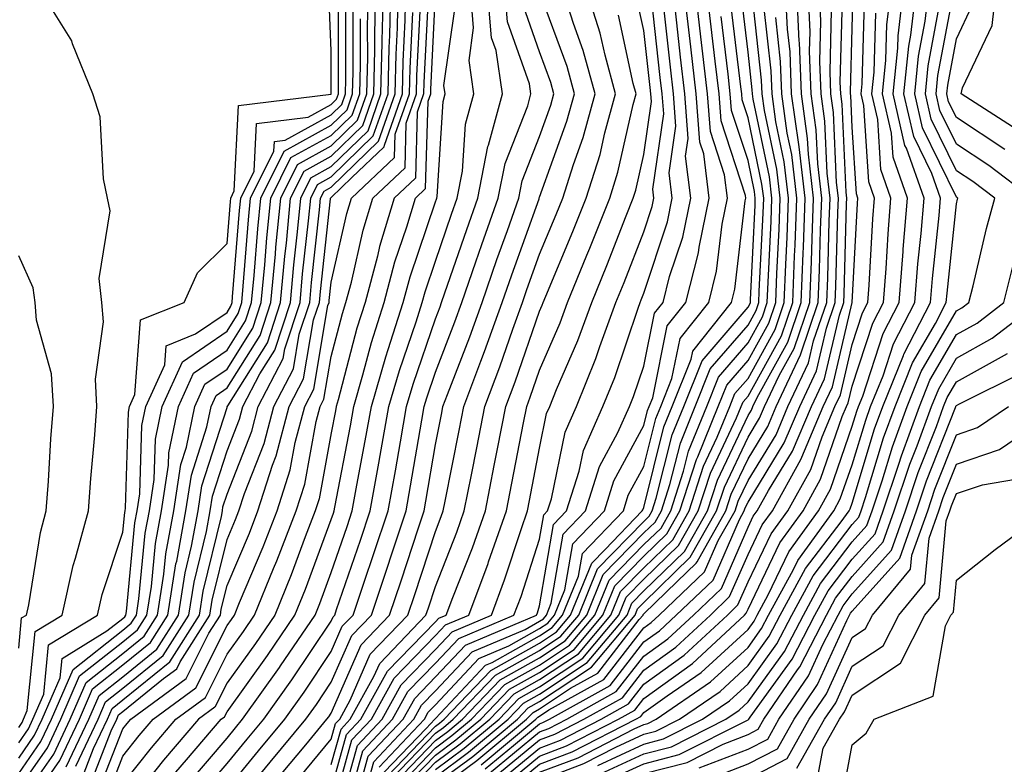
# Model space of a CAD drawing. Units: inches. Extents: x 986963 to 989603, y 7253018 to 7255658.
# Drawn here: x 989318 to 989413, y 7253748 to 7253819 of the extents above; entities that cross this region are included whole.
import ezdxf

# ---------------------------------------------------------------- set-up
doc = ezdxf.new("R2010")
doc.units = ezdxf.units.IN
doc.header["$MEASUREMENT"] = 0
doc.layers.add('Contour_98697253', color=7, linetype='Continuous', true_color=0xf662ea)

msp = doc.modelspace()

# ---------------------------------------------------------------- linework, layer by layer
at = {"layer": 'Contour_98697253'}
for points in [[(989318.05, 7253742.301, 3102), (989322.015, 7253747.955, 3102), (989323.89, 7253751.92, 3102), (989325.14, 7253754.83, 3102), (989328.05, 7253757.125, 3102), (989330.696, 7253759.274, 3102), (989332.376, 7253761.92, 3102), (989333.148, 7253766.822, 3102), (989333.216, 7253767.086, 3102), (989334.105, 7253771.92, 3102), (989334.622, 7253775.348, 3102), (989336.116, 7253779.986, 3102), (989336.517, 7253781.92, 3102), (989336.995, 7253782.975, 3102), (989338.05, 7253783.707, 3102), (989341.224, 7253788.746, 3102), (989342.259, 7253791.92, 3102), (989342.689, 7253796.559, 3102), (989342.747, 7253797.223, 3102), (989343.196, 7253801.92, 3102), (989344.808, 7253805.162, 3102), (989348.05, 7253806.94, 3102), (989350.579, 7253809.391, 3102), (989351.468, 7253811.92, 3102), (989351.546, 7253815.416, 3102), (989351.536, 7253818.434, 3102), (989351.624, 7253821.92, 3102)], [(989318.05, 7253751.139, 3108), (989318.372, 7253751.598, 3108), (989318.519, 7253751.92, 3108), (989318.88, 7253752.75, 3108), (989319.622, 7253760.348, 3108), (989322.21, 7253761.92, 3108), (989323.284, 7253766.686, 3108), (989323.519, 7253767.389, 3108), (989324.739, 7253771.92, 3108), (989324.964, 7253775.006, 3108), (989325.355, 7253779.225, 3108), (989325.56, 7253781.92, 3108), (989325.413, 7253784.557, 3108), (989326.185, 7253790.055, 3108), (989326.019, 7253791.92, 3108), (989325.765, 7253794.205, 3108), (989326.839, 7253800.709, 3108), (989326.575, 7253801.92, 3108), (989326.185, 7253803.785, 3108), (989325.862, 7253809.733, 3108), (989325.169, 7253811.92, 3108), (989323.226, 7253816.744, 3108), (989323.157, 7253817.027, 3108), (989320.12, 7253821.92, 3108)], [(989318.05, 7253749.664, 3107), (989318.978, 7253750.992, 3107), (989319.417, 7253751.92, 3107), (989320.452, 7253754.322, 3107), (989320.911, 7253759.059, 3107), (989325.628, 7253761.92, 3107), (989326.068, 7253763.902, 3107), (989328.05, 7253769.879, 3107), (989328.226, 7253771.744, 3107), (989328.265, 7253771.92, 3107), (989328.304, 7253772.174, 3107), (989328.577, 7253781.393, 3107), (989328.685, 7253781.92, 3107), (989329.212, 7253783.082, 3107), (989329.739, 7253790.231, 3107), (989333.948, 7253791.92, 3107), (989335.218, 7253794.752, 3107), (989338.05, 7253797.565, 3107), (989338.372, 7253801.598, 3107), (989338.401, 7253801.92, 3107), (989338.743, 7253802.613, 3107), (989339.144, 7253810.826, 3107), (989348.03, 7253811.901, 3107), (989348.05, 7253811.91, 3107), (989348.05, 7253816.051, 3107), (989347.806, 7253821.676, 3107)], [(989322.62, 7253747.35, 3101), (989324.778, 7253751.92, 3101), (989325.765, 7253754.205, 3101), (989328.05, 7253756.002, 3101), (989331.312, 7253758.658, 3101), (989333.382, 7253761.92, 3101), (989334.017, 7253765.953, 3101), (989334.642, 7253768.512, 3101), (989335.267, 7253771.92, 3101), (989335.638, 7253774.332, 3101), (989338.05, 7253781.842, 3101), (989338.069, 7253781.901, 3101), (989338.109, 7253781.979, 3101), (989341.927, 7253788.043, 3101), (989343.187, 7253791.92, 3101), (989343.607, 7253796.363, 3101), (989343.743, 7253797.613, 3101), (989344.153, 7253801.92, 3101), (989345.452, 7253804.518, 3101), (989348.05, 7253805.953, 3101), (989351.077, 7253808.893, 3101), (989352.151, 7253811.92, 3101), (989352.239, 7253816.11, 3101), (989352.239, 7253817.731, 3101), (989352.337, 7253821.92, 3101)], [(989323.548, 7253747.418, 3100), (989325.677, 7253751.92, 3100), (989326.39, 7253753.58, 3100), (989328.05, 7253754.889, 3100), (989331.927, 7253758.043, 3100), (989334.388, 7253761.92, 3100), (989334.886, 7253765.084, 3100), (989336.077, 7253769.947, 3100), (989336.439, 7253771.92, 3100), (989336.653, 7253773.317, 3100), (989338.05, 7253777.682, 3100), (989339.251, 7253780.719, 3100), (989339.564, 7253781.92, 3100), (989341.194, 7253785.065, 3100), (989342.63, 7253787.34, 3100), (989344.124, 7253791.92, 3100), (989344.456, 7253795.514, 3100), (989344.808, 7253798.678, 3100), (989345.12, 7253801.92, 3100), (989346.087, 7253803.883, 3100), (989348.05, 7253804.957, 3100), (989351.585, 7253808.385, 3100), (989352.825, 7253811.92, 3100), (989352.943, 7253816.813, 3100), (989352.943, 7253817.027, 3100), (989353.05, 7253821.92, 3100)], [(989324.017, 7253745.953, 3099), (989325.247, 7253749.117, 3099), (989326.566, 7253751.92, 3099), (989327.015, 7253752.955, 3099), (989328.05, 7253753.766, 3099), (989332.542, 7253757.428, 3099), (989335.394, 7253761.92, 3099), (989335.755, 7253764.215, 3099), (989337.503, 7253771.373, 3099), (989337.601, 7253771.92, 3099), (989337.659, 7253772.311, 3099), (989338.05, 7253773.512, 3099), (989340.423, 7253779.547, 3099), (989341.048, 7253781.92, 3099), (989343.441, 7253786.529, 3099), (989343.597, 7253787.467, 3099), (989345.052, 7253791.92, 3099), (989345.306, 7253794.664, 3099), (989345.862, 7253799.733, 3099), (989346.077, 7253801.92, 3099), (989346.732, 7253803.238, 3099), (989348.05, 7253803.961, 3099), (989352.083, 7253807.887, 3099), (989353.509, 7253811.92, 3099), (989353.607, 7253816.363, 3099), (989353.665, 7253817.535, 3099), (989353.773, 7253821.92, 3099)], [(989324.759, 7253745.211, 3098), (989326.937, 7253750.807, 3098), (989327.464, 7253751.92, 3098), (989327.64, 7253752.33, 3098), (989328.05, 7253752.652, 3098), (989331.956, 7253755.826, 3098), (989333.216, 7253756.754, 3098), (989333.558, 7253757.428, 3098), (989336.4, 7253761.92, 3098), (989336.624, 7253763.346, 3098), (989338.05, 7253769.176, 3098), (989338.87, 7253771.1, 3098), (989339.183, 7253771.92, 3098), (989339.72, 7253773.59, 3098), (989341.605, 7253778.365, 3098), (989342.532, 7253781.92, 3098), (989344.417, 7253785.553, 3098), (989344.984, 7253788.854, 3098), (989345.98, 7253791.92, 3098), (989346.155, 7253793.815, 3098), (989346.927, 7253800.797, 3098), (989347.034, 7253801.92, 3098), (989347.376, 7253802.594, 3098), (989348.05, 7253802.975, 3098), (989352.591, 7253807.379, 3098), (989354.193, 7253811.92, 3098), (989354.28, 7253815.69, 3098), (989354.398, 7253818.268, 3098), (989354.485, 7253821.92, 3098)], [(989325.501, 7253744.469, 3097), (989328.05, 7253751.012, 3097), (989328.45, 7253751.52, 3097), (989328.802, 7253751.92, 3097), (989334.134, 7253755.836, 3097), (989336.302, 7253760.172, 3097), (989337.405, 7253761.92, 3097), (989337.493, 7253762.477, 3097), (989338.05, 7253764.742, 3097), (989340.189, 7253769.781, 3097), (989341.019, 7253771.92, 3097), (989342.425, 7253776.295, 3097), (989342.776, 7253777.193, 3097), (989344.017, 7253781.92, 3097), (989345.394, 7253784.576, 3097), (989346.36, 7253790.231, 3097), (989346.907, 7253791.92, 3097), (989347.005, 7253792.965, 3097), (989347.991, 7253801.861, 3097), (989347.991, 7253801.92, 3097), (989348.011, 7253801.959, 3097), (989348.05, 7253801.979, 3097), (989350.032, 7253803.902, 3097), (989353.138, 7253806.832, 3097), (989353.148, 7253807.018, 3097), (989354.876, 7253811.92, 3097), (989354.944, 7253815.026, 3097), (989355.13, 7253819, 3097), (989355.198, 7253821.92, 3097)], [(989335.394, 7253744.576, 3091), (989338.05, 7253747.662, 3091), (989339.974, 7253749.996, 3091), (989341.566, 7253751.92, 3091), (989344.261, 7253755.709, 3091), (989348.05, 7253761.344, 3091), (989348.226, 7253761.744, 3091), (989348.392, 7253761.92, 3091), (989348.568, 7253762.438, 3091), (989350.853, 7253769.117, 3091), (989351.79, 7253771.92, 3091), (989352.62, 7253776.49, 3091), (989352.757, 7253777.213, 3091), (989353.587, 7253781.92, 3091), (989354.593, 7253785.377, 3091), (989356.194, 7253790.065, 3091), (989356.78, 7253791.92, 3091), (989357.054, 7253792.916, 3091), (989358.05, 7253795.875, 3091), (989359.593, 7253800.377, 3091), (989360.14, 7253801.92, 3091), (989360.648, 7253804.518, 3091), (989360.941, 7253809.029, 3091), (989361.732, 7253811.92, 3091), (989361.273, 7253815.143, 3091), (989361.712, 7253818.258, 3091), (989361.4, 7253821.92, 3091)], [(989338.05, 7253745.221, 3090), (989341.077, 7253748.893, 3090), (989343.587, 7253751.92, 3090), (989345.443, 7253754.527, 3090), (989348.05, 7253758.404, 3090), (989349.114, 7253760.856, 3090), (989350.14, 7253761.92, 3090), (989351.214, 7253765.084, 3090), (989352.151, 7253767.818, 3090), (989353.519, 7253771.92, 3090), (989354.212, 7253775.758, 3090), (989354.681, 7253778.551, 3090), (989355.276, 7253781.92, 3090), (989355.901, 7253784.068, 3090), (989358.05, 7253790.348, 3090), (989358.489, 7253791.481, 3090), (989358.646, 7253791.92, 3090), (989358.958, 7253792.828, 3090), (989361.048, 7253798.922, 3090), (989362.112, 7253801.92, 3090), (989363.079, 7253806.891, 3090), (989363.128, 7253806.998, 3090), (989364.476, 7253811.92, 3090), (989363.88, 7253816.09, 3090), (989363.441, 7253817.311, 3090), (989363.05, 7253821.92, 3090)], [(989338.05, 7253742.77, 3089), (989342.181, 7253747.789, 3089), (989345.618, 7253751.92, 3089), (989346.624, 7253753.346, 3089), (989348.05, 7253755.465, 3089), (989350.013, 7253759.957, 3089), (989351.898, 7253761.92, 3089), (989353.45, 7253766.52, 3089), (989353.841, 7253767.711, 3089), (989355.237, 7253771.92, 3089), (989355.667, 7253774.303, 3089), (989356.732, 7253780.602, 3089), (989356.966, 7253781.92, 3089), (989357.21, 7253782.76, 3089), (989358.05, 7253785.211, 3089), (989359.915, 7253790.055, 3089), (989360.589, 7253791.92, 3089), (989361.937, 7253795.807, 3089), (989362.503, 7253797.467, 3089), (989364.075, 7253801.92, 3089), (989364.73, 7253805.24, 3089), (989366.907, 7253810.777, 3089), (989367.22, 7253811.92, 3089), (989367.083, 7253812.887, 3089), (989364.964, 7253818.834, 3089), (989364.7, 7253821.92, 3089)], [(989344.388, 7253745.582, 3087), (989348.05, 7253749.996, 3087), (989348.47, 7253751.5, 3087), (989348.86, 7253751.92, 3087), (989349.866, 7253753.736, 3087), (989351.8, 7253758.17, 3087), (989355.394, 7253761.92, 3087), (989356.068, 7253763.902, 3087), (989358.05, 7253769.947, 3087), (989358.607, 7253771.363, 3087), (989358.802, 7253771.92, 3087), (989358.987, 7253772.858, 3087), (989360.335, 7253779.635, 3087), (989360.775, 7253781.92, 3087), (989362.405, 7253786.276, 3087), (989362.767, 7253787.203, 3087), (989364.466, 7253791.92, 3087), (989365.394, 7253794.576, 3087), (989368.001, 7253801.871, 3087), (989368.021, 7253801.92, 3087), (989368.021, 7253801.949, 3087), (989368.05, 7253802.018, 3087), (989370.677, 7253809.293, 3087), (989371.4, 7253811.92, 3087), (989370.687, 7253814.557, 3087), (989368.05, 7253821.764, 3087)], [(989348.05, 7253747.574, 3086), (989348.987, 7253750.983, 3086), (989349.876, 7253751.92, 3086), (989352.151, 7253756.022, 3086), (989352.698, 7253757.272, 3086), (989357.142, 7253761.92, 3086), (989357.376, 7253762.594, 3086), (989358.05, 7253764.654, 3086), (989360.11, 7253769.86, 3086), (989360.823, 7253771.92, 3086), (989361.497, 7253775.367, 3086), (989362.015, 7253777.955, 3086), (989362.786, 7253781.92, 3086), (989364.222, 7253785.748, 3086), (989365.472, 7253789.342, 3086), (989366.4, 7253791.92, 3086), (989366.829, 7253793.141, 3086), (989368.05, 7253796.549, 3086), (989369.632, 7253800.338, 3086), (989370.267, 7253801.92, 3086), (989371.292, 7253805.162, 3086), (989372.22, 7253807.75, 3086), (989373.372, 7253811.92, 3086), (989372.23, 7253816.1, 3086), (989371.292, 7253818.678, 3086), (989370.276, 7253821.92, 3086)], [(989348.05, 7253745.152, 3085), (989349.515, 7253750.455, 3085), (989350.892, 7253751.92, 3085), (989353.45, 7253756.52, 3085), (989358.05, 7253761.276, 3085), (989358.362, 7253761.608, 3085), (989359.095, 7253761.92, 3085), (989359.72, 7253763.59, 3085), (989361.605, 7253768.365, 3085), (989362.845, 7253771.92, 3085), (989363.694, 7253776.276, 3085), (989364.007, 7253777.877, 3085), (989364.798, 7253781.92, 3085), (989365.687, 7253784.283, 3085), (989368.05, 7253791.061, 3085), (989368.304, 7253791.666, 3085), (989368.401, 7253791.92, 3085), (989368.646, 7253792.516, 3085), (989371.253, 7253798.717, 3085), (989372.523, 7253801.92, 3085), (989373.851, 7253806.119, 3085), (989374.31, 7253808.18, 3085), (989375.335, 7253811.92, 3085), (989374.329, 7253815.641, 3085), (989373.87, 7253817.74, 3085), (989372.562, 7253821.92, 3085)], [(989351.429, 7253745.299, 3080), (989352.132, 7253747.838, 3080), (989355.97, 7253751.92, 3080), (989356.712, 7253753.258, 3080), (989358.05, 7253754.645, 3080), (989361.585, 7253758.385, 3080), (989366.673, 7253760.543, 3080), (989368.05, 7253761.315, 3080), (989368.411, 7253761.559, 3080), (989368.714, 7253761.92, 3080), (989369.173, 7253763.043, 3080), (989370.296, 7253769.674, 3080), (989372.454, 7253771.92, 3080), (989373.802, 7253776.168, 3080), (989375.569, 7253779.44, 3080), (989376.683, 7253781.92, 3080), (989377.073, 7253782.897, 3080), (989378.05, 7253785.797, 3080), (989379.085, 7253790.885, 3080), (989379.905, 7253791.92, 3080), (989380.53, 7253794.401, 3080), (989381.79, 7253798.18, 3080), (989382.552, 7253801.92, 3080), (989382.064, 7253805.934, 3080), (989382.318, 7253807.652, 3080), (989381.995, 7253811.92, 3080), (989381.585, 7253815.455, 3080), (989381.224, 7253818.746, 3080), (989380.853, 7253821.92, 3080)], [(989352.65, 7253747.32, 3079), (989356.985, 7253751.92, 3079), (989357.366, 7253752.604, 3079), (989358.05, 7253753.317, 3079), (989362.22, 7253757.75, 3079), (989365.091, 7253758.961, 3079), (989368.05, 7253760.611, 3079), (989368.831, 7253761.139, 3079), (989369.485, 7253761.92, 3079), (989370.482, 7253764.352, 3079), (989371.224, 7253768.746, 3079), (989374.271, 7253771.92, 3079), (989375.179, 7253774.791, 3079), (989378.05, 7253780.104, 3079), (989378.411, 7253781.559, 3079), (989378.558, 7253781.92, 3079), (989378.9, 7253782.77, 3079), (989380.306, 7253789.664, 3079), (989382.093, 7253791.92, 3079), (989383.294, 7253796.676, 3079), (989383.353, 7253797.223, 3079), (989384.31, 7253801.92, 3079), (989383.802, 7253806.168, 3079), (989383.431, 7253807.301, 3079), (989383.089, 7253811.92, 3079), (989382.562, 7253816.432, 3079), (989382.444, 7253817.526, 3079), (989381.937, 7253821.92, 3079)], [(989353.128, 7253746.842, 3078), (989357.151, 7253751.022, 3078), (989358.001, 7253751.92, 3078), (989358.05, 7253751.988, 3078), (989362.864, 7253757.106, 3078), (989363.499, 7253757.369, 3078), (989368.05, 7253759.918, 3078), (989369.251, 7253760.719, 3078), (989370.257, 7253761.92, 3078), (989371.78, 7253765.651, 3078), (989372.151, 7253767.818, 3078), (989376.087, 7253771.92, 3078), (989376.556, 7253773.414, 3078), (989378.05, 7253776.168, 3078), (989379.202, 7253780.768, 3078), (989379.671, 7253781.92, 3078), (989380.745, 7253784.615, 3078), (989381.526, 7253788.443, 3078), (989384.28, 7253791.92, 3078), (989385.042, 7253794.928, 3078), (989385.569, 7253799.44, 3078), (989386.077, 7253801.92, 3078), (989385.804, 7253804.166, 3078), (989384.446, 7253808.317, 3078), (989384.173, 7253811.92, 3078), (989383.665, 7253816.305, 3078), (989383.538, 7253817.408, 3078), (989383.021, 7253821.92, 3078)], [(989353.47, 7253746.5, 3077), (989358.05, 7253751.266, 3077), (989358.431, 7253751.539, 3077), (989358.88, 7253751.92, 3077), (989363.372, 7253756.598, 3077), (989368.05, 7253759.215, 3077), (989369.671, 7253760.299, 3077), (989371.028, 7253761.92, 3077), (989373.069, 7253766.901, 3077), (989374.349, 7253768.219, 3077), (989377.903, 7253771.92, 3077), (989377.943, 7253772.027, 3077), (989378.05, 7253772.242, 3077), (989379.984, 7253779.986, 3077), (989380.775, 7253781.92, 3077), (989382.591, 7253786.461, 3077), (989382.747, 7253787.223, 3077), (989386.468, 7253791.92, 3077), (989386.78, 7253793.19, 3077), (989387.786, 7253801.656, 3077), (989387.835, 7253801.92, 3077), (989387.806, 7253802.164, 3077), (989385.462, 7253809.332, 3077), (989385.267, 7253811.92, 3077), (989384.896, 7253815.074, 3077), (989384.505, 7253818.375, 3077), (989384.095, 7253821.92, 3077)], [(989358.05, 7253746.402, 3070), (989361.224, 7253748.746, 3070), (989365.042, 7253751.92, 3070), (989366.517, 7253753.453, 3070), (989368.05, 7253754.313, 3070), (989372.62, 7253757.35, 3070), (989376.439, 7253761.92, 3070), (989376.907, 7253763.063, 3070), (989378.05, 7253764.244, 3070), (989381.956, 7253768.014, 3070), (989384.163, 7253771.92, 3070), (989385.11, 7253774.86, 3070), (989388.05, 7253781.061, 3070), (989388.382, 7253781.588, 3070), (989388.519, 7253781.92, 3070), (989388.929, 7253782.799, 3070), (989391.868, 7253788.102, 3070), (989393.167, 7253791.92, 3070), (989393.343, 7253796.627, 3070), (989393.362, 7253797.233, 3070), (989393.538, 7253801.92, 3070), (989392.962, 7253806.832, 3070), (989392.913, 7253807.057, 3070), (989392.239, 7253811.92, 3070), (989392.083, 7253815.953, 3070), (989391.839, 7253818.131, 3070), (989391.663, 7253821.92, 3070)], [(989358.05, 7253745.709, 3069), (989361.624, 7253748.346, 3069), (989365.921, 7253751.92, 3069), (989366.966, 7253753.004, 3069), (989368.05, 7253753.619, 3069), (989373.04, 7253756.93, 3069), (989377.21, 7253761.92, 3069), (989377.454, 7253762.516, 3069), (989378.05, 7253763.131, 3069), (989382.513, 7253767.457, 3069), (989385.042, 7253771.92, 3069), (989385.784, 7253774.186, 3069), (989388.05, 7253778.981, 3069), (989389.163, 7253780.807, 3069), (989389.642, 7253781.92, 3069), (989391.048, 7253784.918, 3069), (989392.474, 7253787.496, 3069), (989393.978, 7253791.92, 3069), (989394.134, 7253795.836, 3069), (989394.193, 7253798.063, 3069), (989394.339, 7253801.92, 3069), (989393.841, 7253806.129, 3069), (989393.773, 7253807.643, 3069), (989393.177, 7253811.92, 3069), (989392.982, 7253816.852, 3069), (989392.972, 7253816.998, 3069), (989392.747, 7253821.92, 3069)], [(989358.05, 7253745.016, 3068), (989362.025, 7253747.945, 3068), (989366.8, 7253751.92, 3068), (989367.415, 7253752.555, 3068), (989368.05, 7253752.916, 3068), (989371.028, 7253754.899, 3068), (989373.626, 7253756.344, 3068), (989377.61, 7253761.481, 3068), (989377.982, 7253761.92, 3068), (989378.001, 7253761.969, 3068), (989378.05, 7253762.027, 3068), (989381.253, 7253765.123, 3068), (989383.089, 7253766.881, 3068), (989383.157, 7253767.027, 3068), (989385.921, 7253771.92, 3068), (989386.448, 7253773.522, 3068), (989388.05, 7253776.91, 3068), (989389.954, 7253780.016, 3068), (989390.765, 7253781.92, 3068), (989393.089, 7253786.881, 3068), (989393.118, 7253786.988, 3068), (989394.788, 7253791.92, 3068), (989394.915, 7253795.055, 3068), (989395.023, 7253798.893, 3068), (989395.14, 7253801.92, 3068), (989394.749, 7253805.221, 3068), (989394.603, 7253808.473, 3068), (989394.124, 7253811.92, 3068), (989393.958, 7253816.012, 3068), (989394.007, 7253817.877, 3068), (989393.821, 7253821.92, 3068)], [(989362.425, 7253747.545, 3067), (989367.679, 7253751.92, 3067), (989367.864, 7253752.106, 3067), (989368.05, 7253752.213, 3067), (989368.939, 7253752.809, 3067), (989374.222, 7253755.748, 3067), (989378.05, 7253760.69, 3067), (989378.763, 7253761.207, 3067), (989379.534, 7253761.92, 3067), (989383.89, 7253766.08, 3067), (989385.189, 7253769.059, 3067), (989386.81, 7253771.92, 3067), (989387.112, 7253772.858, 3067), (989388.05, 7253774.84, 3067), (989390.745, 7253779.225, 3067), (989391.888, 7253781.92, 3067), (989393.851, 7253786.119, 3067), (989394.349, 7253788.219, 3067), (989395.609, 7253791.92, 3067), (989395.696, 7253794.274, 3067), (989395.853, 7253799.723, 3067), (989395.931, 7253801.92, 3067), (989395.648, 7253804.322, 3067), (989395.433, 7253809.303, 3067), (989395.071, 7253811.92, 3067), (989394.944, 7253815.026, 3067), (989395.042, 7253818.912, 3067), (989394.905, 7253821.92, 3067)], [(989363.655, 7253746.315, 3064), (989368.05, 7253749.928, 3064), (989369.495, 7253750.475, 3064), (989372.308, 7253751.92, 3064), (989375.999, 7253753.971, 3064), (989378.05, 7253756.627, 3064), (989381.136, 7253758.834, 3064), (989384.437, 7253761.92, 3064), (989386.282, 7253763.688, 3064), (989388.05, 7253767.731, 3064), (989389.407, 7253770.563, 3064), (989390.394, 7253771.92, 3064), (989393.128, 7253776.842, 3064), (989393.206, 7253777.076, 3064), (989395.257, 7253781.92, 3064), (989396.146, 7253783.824, 3064), (989398.05, 7253791.91, 3064), (989398.558, 7253801.412, 3064), (989398.607, 7253801.92, 3064), (989398.46, 7253802.33, 3064), (989398.05, 7253808.727, 3064), (989397.913, 7253811.783, 3064), (989397.894, 7253811.92, 3064), (989397.894, 7253812.076, 3064), (989398.05, 7253818.248, 3064), (989398.148, 7253821.822, 3064)], [(989364.935, 7253745.035, 3061), (989368.05, 7253747.604, 3061), (989371.185, 7253748.785, 3061), (989377.278, 7253751.92, 3061), (989377.776, 7253752.193, 3061), (989378.05, 7253752.555, 3061), (989380.306, 7253754.176, 3061), (989383.568, 7253756.402, 3061), (989388.05, 7253760.543, 3061), (989388.626, 7253761.344, 3061), (989388.929, 7253761.92, 3061), (989389.974, 7253763.844, 3061), (989391.976, 7253767.994, 3061), (989394.808, 7253771.92, 3061), (989395.96, 7253774.01, 3061), (989398.05, 7253780.026, 3061), (989398.489, 7253781.481, 3061), (989398.655, 7253781.92, 3061), (989399.056, 7253782.926, 3061), (989401.028, 7253788.942, 3061), (989402.571, 7253791.92, 3061), (989402.943, 7253796.813, 3061), (989402.952, 7253797.018, 3061), (989403.353, 7253801.92, 3061), (989401.976, 7253805.846, 3061), (989401.829, 7253808.141, 3061), (989400.97, 7253811.92, 3061), (989401.292, 7253815.162, 3061), (989401.39, 7253818.58, 3061), (989401.78, 7253821.92, 3061)], [(989368.05, 7253746.051, 3059), (989372.308, 7253747.662, 3059), (989375.374, 7253749.244, 3059), (989378.05, 7253750.475, 3059), (989379.202, 7253750.768, 3059), (989381.468, 7253751.92, 3059), (989385.374, 7253754.596, 3059), (989388.05, 7253757.067, 3059), (989390.091, 7253759.879, 3059), (989391.146, 7253761.92, 3059), (989393.577, 7253766.393, 3059), (989396.976, 7253770.846, 3059), (989397.747, 7253771.92, 3059), (989397.855, 7253772.115, 3059), (989398.05, 7253772.662, 3059), (989400.198, 7253779.772, 3059), (989400.989, 7253781.92, 3059), (989402.962, 7253786.832, 3059), (989403.011, 7253786.959, 3059), (989405.579, 7253791.92, 3059), (989405.755, 7253794.215, 3059), (989406.39, 7253800.26, 3059), (989406.526, 7253801.92, 3059), (989405.696, 7253804.274, 3059), (989403.958, 7253807.828, 3059), (989403.021, 7253811.92, 3059), (989403.48, 7253816.49, 3059), (989403.675, 7253817.545, 3059), (989404.183, 7253821.92, 3059)], [(989368.05, 7253746.832, 3060), (989371.741, 7253748.229, 3060), (989377.122, 7253750.992, 3060), (989378.05, 7253751.422, 3060), (989378.45, 7253751.52, 3060), (989379.232, 7253751.92, 3060), (989384.466, 7253755.504, 3060), (989388.05, 7253758.805, 3060), (989389.359, 7253760.611, 3060), (989390.032, 7253761.92, 3060), (989392.415, 7253766.285, 3060), (989392.825, 7253767.145, 3060), (989396.282, 7253771.92, 3060), (989396.907, 7253773.063, 3060), (989398.05, 7253776.344, 3060), (989399.349, 7253780.621, 3060), (989399.818, 7253781.92, 3060), (989401.009, 7253784.879, 3060), (989402.015, 7253787.955, 3060), (989404.075, 7253791.92, 3060), (989404.359, 7253795.611, 3060), (989404.661, 7253798.531, 3060), (989404.944, 7253801.92, 3060), (989403.255, 7253806.715, 3060), (989403.118, 7253806.988, 3060), (989401.995, 7253811.92, 3060), (989402.435, 7253816.305, 3060), (989402.464, 7253817.506, 3060), (989402.982, 7253821.92, 3060)], [(989373.626, 7253747.496, 3058), (989378.05, 7253749.537, 3058), (989379.944, 7253750.026, 3058), (989383.694, 7253751.92, 3058), (989386.282, 7253753.688, 3058), (989388.05, 7253755.318, 3058), (989390.814, 7253759.156, 3058), (989392.259, 7253761.92, 3058), (989394.3, 7253765.67, 3058), (989398.05, 7253770.592, 3058), (989398.675, 7253771.295, 3058), (989398.9, 7253771.92, 3058), (989399.329, 7253773.199, 3058), (989401.058, 7253778.912, 3058), (989402.161, 7253781.92, 3058), (989403.851, 7253786.119, 3058), (989406.038, 7253789.908, 3058), (989407.083, 7253791.92, 3058), (989407.151, 7253792.818, 3058), (989408.05, 7253801.373, 3058), (989408.157, 7253801.813, 3058), (989408.177, 7253801.92, 3058), (989408.109, 7253801.979, 3058), (989408.05, 7253802.018, 3058), (989404.798, 7253808.668, 3058), (989404.046, 7253811.92, 3058), (989404.417, 7253815.553, 3058), (989405.042, 7253818.912, 3058), (989405.394, 7253821.92, 3058)], [(989415.276, 7253801.92, 3056), (989411.175, 7253805.045, 3056), (989408.05, 7253807.106, 3056), (989406.468, 7253810.338, 3056), (989406.107, 7253811.92, 3056), (989406.282, 7253813.688, 3056), (989407.767, 7253821.637, 3056)], [(989414.319, 7253808.19, 3054), (989408.509, 7253811.92, 3054), (989408.646, 7253812.516, 3054), (989411.478, 7253818.492, 3054), (989411.859, 7253821.92, 3054)], [(989318.05, 7253748.19, 3106), (989319.583, 7253750.387, 3106), (989320.306, 7253751.92, 3106), (989322.025, 7253755.895, 3106), (989322.21, 7253757.76, 3106), (989326.517, 7253760.387, 3106), (989328.05, 7253761.598, 3106), (989328.226, 7253761.744, 3106), (989328.343, 7253761.92, 3106), (989328.392, 7253762.262, 3106), (989329.212, 7253770.758, 3106), (989329.427, 7253771.92, 3106), (989329.681, 7253773.551, 3106), (989329.876, 7253780.094, 3106), (989330.247, 7253781.92, 3106), (989332.073, 7253785.943, 3106), (989332.21, 7253787.76, 3106), (989335.023, 7253788.893, 3106), (989338.05, 7253790.963, 3106), (989338.421, 7253791.549, 3106), (989338.538, 7253791.92, 3106), (989338.587, 7253792.457, 3106), (989339.241, 7253800.729, 3106), (989339.359, 7253801.92, 3106), (989340.648, 7253804.518, 3106), (989340.872, 7253809.098, 3106), (989345.823, 7253809.693, 3106), (989348.05, 7253810.914, 3106), (989348.558, 7253811.412, 3106), (989348.743, 7253811.92, 3106), (989348.753, 7253812.623, 3106), (989348.743, 7253821.227, 3106)], [(989357.337, 7253821.207, 3094), (989356.946, 7253813.024, 3094), (989356.917, 7253811.92, 3094), (989356.302, 7253810.172, 3094), (989356.126, 7253803.844, 3094), (989354.075, 7253801.92, 3094), (989352.689, 7253797.281, 3094), (989352.484, 7253796.354, 3094), (989351.292, 7253791.92, 3094), (989350.521, 7253789.449, 3094), (989348.714, 7253782.584, 3094), (989348.519, 7253781.92, 3094), (989348.45, 7253781.52, 3094), (989348.05, 7253779.41, 3094), (989346.888, 7253773.082, 3094), (989346.517, 7253771.92, 3094), (989345.55, 7253769.42, 3094), (989344.202, 7253765.768, 3094), (989342.62, 7253761.92, 3094), (989340.775, 7253759.195, 3094), (989338.05, 7253755.406, 3094), (989336.888, 7253753.082, 3094), (989335.306, 7253751.92, 3094), (989331.966, 7253748.004, 3094), (989328.05, 7253743.072, 3094)], [(989333.138, 7253746.832, 3093), (989334.163, 7253748.033, 3093), (989337.484, 7253751.92, 3093), (989337.806, 7253752.164, 3093), (989338.05, 7253752.643, 3093), (989341.927, 7253758.043, 3093), (989344.554, 7253761.92, 3093), (989345.569, 7253764.401, 3093), (989348.05, 7253771.08, 3093), (989348.265, 7253771.705, 3093), (989348.333, 7253771.92, 3093), (989348.401, 7253772.272, 3093), (989349.886, 7253780.084, 3093), (989350.208, 7253781.92, 3093), (989351.097, 7253784.967, 3093), (989351.907, 7253788.063, 3093), (989353.128, 7253791.92, 3093), (989354.163, 7253795.807, 3093), (989355.306, 7253799.176, 3093), (989356.126, 7253801.92, 3093), (989357.112, 7253802.858, 3093), (989357.357, 7253811.227, 3093), (989357.601, 7253811.92, 3093), (989357.61, 7253812.36, 3093), (989358.05, 7253821.549, 3093)], [(989348.665, 7253742.535, 3083), (989350.56, 7253749.41, 3083), (989352.923, 7253751.92, 3083), (989354.749, 7253755.221, 3083), (989358.05, 7253758.619, 3083), (989359.651, 7253760.318, 3083), (989363.421, 7253761.92, 3083), (989364.681, 7253765.289, 3083), (989366.263, 7253770.133, 3083), (989366.888, 7253771.92, 3083), (989367.073, 7253772.897, 3083), (989368.05, 7253777.936, 3083), (989368.724, 7253781.246, 3083), (989369.026, 7253781.92, 3083), (989369.681, 7253783.551, 3083), (989371.712, 7253788.258, 3083), (989373.05, 7253791.92, 3083), (989374.505, 7253795.465, 3083), (989376.37, 7253800.24, 3083), (989377.034, 7253801.92, 3083), (989377.278, 7253802.692, 3083), (989378.05, 7253806.1, 3083), (989378.782, 7253811.188, 3083), (989378.734, 7253811.92, 3083), (989378.655, 7253812.526, 3083), (989378.05, 7253817.994, 3083), (989377.347, 7253821.217, 3083)], [(989349.583, 7253743.453, 3082), (989351.077, 7253748.893, 3082), (989353.939, 7253751.92, 3082), (989355.403, 7253754.567, 3082), (989358.05, 7253757.301, 3082), (989360.296, 7253759.674, 3082), (989365.589, 7253761.92, 3082), (989366.263, 7253763.707, 3082), (989368.05, 7253769.195, 3082), (989368.441, 7253771.529, 3082), (989368.821, 7253771.92, 3082), (989369.183, 7253773.053, 3082), (989370.491, 7253779.479, 3082), (989371.575, 7253781.92, 3082), (989373.431, 7253786.539, 3082), (989373.821, 7253787.692, 3082), (989375.374, 7253791.92, 3082), (989376.155, 7253793.815, 3082), (989378.05, 7253798.678, 3082), (989378.86, 7253801.11, 3082), (989379.026, 7253801.92, 3082), (989378.919, 7253802.789, 3082), (989379.964, 7253810.006, 3082), (989379.818, 7253811.92, 3082), (989379.632, 7253813.502, 3082), (989378.782, 7253821.188, 3082)], [(989354.495, 7253745.475, 3074), (989358.05, 7253749.176, 3074), (989359.622, 7253750.348, 3074), (989361.517, 7253751.92, 3074), (989364.72, 7253755.25, 3074), (989368.05, 7253757.115, 3074), (989370.931, 7253759.039, 3074), (989373.343, 7253761.92, 3074), (989374.71, 7253765.26, 3074), (989378.05, 7253768.678, 3074), (989379.7, 7253770.27, 3074), (989380.628, 7253771.92, 3074), (989381.868, 7253775.738, 3074), (989382.337, 7253777.633, 3074), (989384.085, 7253781.92, 3074), (989385.218, 7253784.752, 3074), (989388.05, 7253788.033, 3074), (989389.437, 7253790.533, 3074), (989389.905, 7253791.92, 3074), (989389.974, 7253793.844, 3074), (989390.267, 7253799.703, 3074), (989390.345, 7253801.92, 3074), (989390.11, 7253803.981, 3074), (989388.538, 7253811.432, 3074), (989388.47, 7253811.92, 3074), (989388.45, 7253812.32, 3074), (989388.05, 7253815.943, 3074), (989387.415, 7253821.285, 3074)], [(989354.827, 7253745.143, 3073), (989358.05, 7253748.483, 3073), (989360.023, 7253749.947, 3073), (989362.405, 7253751.92, 3073), (989365.169, 7253754.801, 3073), (989368.05, 7253756.412, 3073), (989371.36, 7253758.61, 3073), (989374.114, 7253761.92, 3073), (989375.257, 7253764.713, 3073), (989378.05, 7253767.574, 3073), (989380.257, 7253769.713, 3073), (989381.507, 7253771.92, 3073), (989383.118, 7253776.852, 3073), (989383.235, 7253777.106, 3073), (989385.189, 7253781.92, 3073), (989386.009, 7253783.961, 3073), (989388.05, 7253786.334, 3073), (989390.042, 7253789.928, 3073), (989390.716, 7253791.92, 3073), (989390.823, 7253794.693, 3073), (989391.028, 7253798.942, 3073), (989391.146, 7253801.92, 3073), (989390.823, 7253804.693, 3073), (989389.632, 7253810.338, 3073), (989389.407, 7253811.92, 3073), (989389.359, 7253813.229, 3073), (989388.441, 7253821.529, 3073)], [(989363.235, 7253746.735, 3065), (989368.05, 7253750.699, 3065), (989368.939, 7253751.031, 3065), (989370.657, 7253751.92, 3065), (989375.403, 7253754.567, 3065), (989378.05, 7253757.975, 3065), (989380.345, 7253759.625, 3065), (989382.806, 7253761.92, 3065), (989385.491, 7253764.479, 3065), (989388.05, 7253770.358, 3065), (989388.558, 7253771.412, 3065), (989388.919, 7253771.92, 3065), (989390.013, 7253773.883, 3065), (989392.327, 7253777.643, 3065), (989394.134, 7253781.92, 3065), (989395.384, 7253784.586, 3065), (989396.819, 7253790.69, 3065), (989397.239, 7253791.92, 3065), (989397.269, 7253792.701, 3065), (989397.513, 7253801.383, 3065), (989397.532, 7253801.92, 3065), (989397.464, 7253802.506, 3065), (989397.083, 7253810.953, 3065), (989396.956, 7253811.92, 3065), (989396.907, 7253813.063, 3065), (989397.112, 7253820.983, 3065)], [(989364.085, 7253745.885, 3063), (989368.05, 7253749.156, 3063), (989370.062, 7253749.908, 3063), (989373.968, 7253751.92, 3063), (989376.585, 7253753.385, 3063), (989378.05, 7253755.27, 3063), (989381.917, 7253758.053, 3063), (989386.068, 7253761.92, 3063), (989387.083, 7253762.887, 3063), (989388.05, 7253765.104, 3063), (989390.267, 7253769.703, 3063), (989391.868, 7253771.92, 3063), (989394.075, 7253775.895, 3063), (989395.159, 7253779.029, 3063), (989396.38, 7253781.92, 3063), (989396.917, 7253783.053, 3063), (989398.05, 7253787.887, 3063), (989399.046, 7253790.924, 3063), (989399.564, 7253791.92, 3063), (989399.691, 7253793.561, 3063), (989400.023, 7253799.947, 3063), (989400.189, 7253801.92, 3063), (989399.632, 7253803.502, 3063), (989399.163, 7253810.807, 3063), (989398.909, 7253811.92, 3063), (989399.007, 7253812.877, 3063), (989399.232, 7253820.738, 3063)], [(989318.05, 7253746.715, 3105), (989320.189, 7253749.781, 3105), (989321.204, 7253751.92, 3105), (989323.265, 7253756.705, 3105), (989328.05, 7253760.475, 3105), (989328.841, 7253761.129, 3105), (989329.349, 7253761.92, 3105), (989329.593, 7253763.463, 3105), (989330.198, 7253769.772, 3105), (989330.599, 7253771.92, 3105), (989331.058, 7253774.928, 3105), (989331.175, 7253778.795, 3105), (989331.819, 7253781.92, 3105), (989333.763, 7253786.207, 3105), (989338.05, 7253789.147, 3105), (989339.124, 7253790.846, 3105), (989339.466, 7253791.92, 3105), (989339.612, 7253793.483, 3105), (989340.12, 7253799.85, 3105), (989340.316, 7253801.92, 3105), (989342.552, 7253806.422, 3105), (989342.601, 7253807.369, 3105), (989343.626, 7253807.496, 3105), (989348.05, 7253809.918, 3105), (989349.066, 7253810.904, 3105), (989349.417, 7253811.92, 3105), (989349.456, 7253813.326, 3105), (989349.437, 7253820.533, 3105)], [(989318.05, 7253745.25, 3104), (989320.804, 7253749.166, 3104), (989322.103, 7253751.92, 3104), (989323.89, 7253756.08, 3104), (989328.05, 7253759.361, 3104), (989329.466, 7253760.504, 3104), (989330.355, 7253761.92, 3104), (989330.794, 7253764.664, 3104), (989331.185, 7253768.785, 3104), (989331.761, 7253771.92, 3104), (989332.435, 7253776.305, 3104), (989332.474, 7253777.496, 3104), (989333.382, 7253781.92, 3104), (989334.837, 7253785.133, 3104), (989338.05, 7253787.33, 3104), (989339.818, 7253790.152, 3104), (989340.403, 7253791.92, 3104), (989340.638, 7253794.508, 3104), (989340.999, 7253798.971, 3104), (989341.282, 7253801.92, 3104), (989343.528, 7253806.442, 3104), (989348.05, 7253808.932, 3104), (989349.564, 7253810.406, 3104), (989350.101, 7253811.92, 3104), (989350.15, 7253814.02, 3104), (989350.14, 7253819.83, 3104)], [(989326.243, 7253743.727, 3096), (989328.05, 7253748.365, 3096), (989329.622, 7253750.348, 3096), (989330.97, 7253751.92, 3096), (989335.052, 7253754.918, 3096), (989338.05, 7253760.914, 3096), (989338.47, 7253761.5, 3096), (989338.753, 7253761.92, 3096), (989339.241, 7253763.111, 3096), (989341.507, 7253768.463, 3096), (989342.855, 7253771.92, 3096), (989344.114, 7253775.856, 3096), (989344.593, 7253778.463, 3096), (989345.501, 7253781.92, 3096), (989346.37, 7253783.6, 3096), (989347.737, 7253791.608, 3096), (989347.845, 7253791.92, 3096), (989347.855, 7253792.115, 3096), (989348.05, 7253793.844, 3096), (989349.534, 7253800.436, 3096), (989349.984, 7253801.92, 3096), (989354.134, 7253805.836, 3096), (989354.193, 7253808.063, 3096), (989355.55, 7253811.92, 3096), (989355.609, 7253814.361, 3096), (989355.872, 7253819.742, 3096)], [(989328.05, 7253745.719, 3095), (989330.794, 7253749.176, 3095), (989333.138, 7253751.92, 3095), (989335.97, 7253754, 3095), (989338.05, 7253758.16, 3095), (989339.622, 7253760.348, 3095), (989340.687, 7253761.92, 3095), (989342.513, 7253766.383, 3095), (989342.835, 7253767.135, 3095), (989344.681, 7253771.92, 3095), (989345.501, 7253774.469, 3095), (989346.605, 7253780.475, 3095), (989346.985, 7253781.92, 3095), (989347.347, 7253782.623, 3095), (989348.05, 7253786.735, 3095), (989349.124, 7253790.846, 3095), (989349.466, 7253791.92, 3095), (989349.984, 7253793.854, 3095), (989351.116, 7253798.854, 3095), (989352.034, 7253801.92, 3095), (989355.13, 7253804.84, 3095), (989355.247, 7253809.117, 3095), (989356.234, 7253811.92, 3095), (989356.273, 7253813.697, 3095), (989356.605, 7253820.475, 3095)], [(989334.271, 7253745.699, 3092), (989338.05, 7253750.113, 3092), (989338.86, 7253751.11, 3092), (989339.544, 7253751.92, 3092), (989343.079, 7253756.891, 3092), (989343.187, 7253757.057, 3092), (989346.497, 7253761.92, 3092), (989346.946, 7253763.024, 3092), (989348.05, 7253766.002, 3092), (989349.564, 7253770.406, 3092), (989350.062, 7253771.92, 3092), (989350.511, 7253774.381, 3092), (989351.321, 7253778.649, 3092), (989351.898, 7253781.92, 3092), (989353.284, 7253786.686, 3092), (989353.528, 7253787.399, 3092), (989354.954, 7253791.92, 3092), (989355.609, 7253794.361, 3092), (989358.05, 7253801.568, 3092), (989358.138, 7253801.832, 3092), (989358.177, 7253801.92, 3092), (989358.206, 7253802.076, 3092), (989358.782, 7253811.188, 3092), (989358.978, 7253811.92, 3092), (989358.86, 7253812.731, 3092), (989359.905, 7253820.065, 3092)], [(989343.284, 7253746.686, 3088), (989345.609, 7253749.479, 3088), (989347.64, 7253751.92, 3088), (989347.806, 7253752.164, 3088), (989348.05, 7253752.516, 3088), (989350.911, 7253759.059, 3088), (989353.646, 7253761.92, 3088), (989354.759, 7253765.211, 3088), (989356.429, 7253770.299, 3088), (989356.966, 7253771.92, 3088), (989357.132, 7253772.838, 3088), (989358.05, 7253778.287, 3088), (989358.655, 7253781.315, 3088), (989358.773, 7253781.92, 3088), (989359.202, 7253783.072, 3088), (989361.341, 7253788.629, 3088), (989362.523, 7253791.92, 3088), (989363.948, 7253796.022, 3088), (989364.954, 7253798.824, 3088), (989366.048, 7253801.92, 3088), (989366.38, 7253803.59, 3088), (989368.05, 7253807.848, 3088), (989369.134, 7253810.836, 3088), (989369.427, 7253811.92, 3088), (989369.134, 7253813.004, 3088), (989368.05, 7253815.973, 3088), (989366.487, 7253820.358, 3088)], [(989350.501, 7253744.371, 3081), (989351.605, 7253748.365, 3081), (989354.954, 7253751.92, 3081), (989356.058, 7253753.912, 3081), (989358.05, 7253755.973, 3081), (989360.941, 7253759.029, 3081), (989367.757, 7253761.92, 3081), (989367.835, 7253762.135, 3081), (989368.05, 7253762.799, 3081), (989369.368, 7253770.602, 3081), (989370.638, 7253771.92, 3081), (989371.849, 7253775.719, 3081), (989372.249, 7253777.721, 3081), (989374.124, 7253781.92, 3081), (989375.257, 7253784.713, 3081), (989377.493, 7253791.363, 3081), (989377.698, 7253791.92, 3081), (989377.796, 7253792.174, 3081), (989378.05, 7253792.818, 3081), (989380.325, 7253799.645, 3081), (989380.784, 7253801.92, 3081), (989380.491, 7253804.361, 3081), (989381.136, 7253808.834, 3081), (989380.911, 7253811.92, 3081), (989380.609, 7253814.479, 3081), (989380.003, 7253819.967, 3081)], [(989354.153, 7253745.817, 3075), (989358.05, 7253749.869, 3075), (989359.232, 7253750.738, 3075), (989360.638, 7253751.92, 3075), (989364.271, 7253755.699, 3075), (989368.05, 7253757.818, 3075), (989370.511, 7253759.459, 3075), (989372.571, 7253761.92, 3075), (989374.163, 7253765.807, 3075), (989378.05, 7253769.791, 3075), (989379.134, 7253770.836, 3075), (989379.739, 7253771.92, 3075), (989380.56, 7253774.43, 3075), (989381.556, 7253778.414, 3075), (989382.982, 7253781.92, 3075), (989384.427, 7253785.543, 3075), (989388.05, 7253789.742, 3075), (989388.821, 7253791.149, 3075), (989389.085, 7253791.92, 3075), (989389.134, 7253793.004, 3075), (989389.495, 7253800.475, 3075), (989389.554, 7253801.92, 3075), (989389.388, 7253803.258, 3075), (989388.05, 7253809.635, 3075), (989387.484, 7253811.354, 3075), (989387.444, 7253811.92, 3075), (989387.366, 7253812.604, 3075), (989386.439, 7253820.309, 3075)], [(989355.169, 7253744.801, 3072), (989358.05, 7253747.789, 3072), (989360.423, 7253749.547, 3072), (989363.284, 7253751.92, 3072), (989365.618, 7253754.352, 3072), (989368.05, 7253755.719, 3072), (989371.78, 7253758.19, 3072), (989374.896, 7253761.92, 3072), (989375.804, 7253764.166, 3072), (989378.05, 7253766.461, 3072), (989380.823, 7253769.147, 3072), (989382.396, 7253771.92, 3072), (989383.782, 7253776.188, 3072), (989385.101, 7253778.971, 3072), (989386.302, 7253781.92, 3072), (989386.8, 7253783.17, 3072), (989388.05, 7253784.625, 3072), (989390.648, 7253789.322, 3072), (989391.536, 7253791.92, 3072), (989391.673, 7253795.543, 3072), (989391.8, 7253798.17, 3072), (989391.946, 7253801.92, 3072), (989391.536, 7253805.406, 3072), (989390.726, 7253809.244, 3072), (989390.355, 7253811.92, 3072), (989390.267, 7253814.137, 3072), (989389.573, 7253820.397, 3072)], [(989362.825, 7253747.145, 3066), (989365.53, 7253749.401, 3066), (989368.05, 7253751.471, 3066), (989368.372, 7253751.598, 3066), (989369.007, 7253751.92, 3066), (989374.808, 7253755.162, 3066), (989378.05, 7253759.332, 3066), (989379.554, 7253760.416, 3066), (989381.165, 7253761.92, 3066), (989384.691, 7253765.279, 3066), (989387.22, 7253771.09, 3066), (989387.689, 7253771.92, 3066), (989387.776, 7253772.193, 3066), (989388.05, 7253772.76, 3066), (989391.536, 7253778.434, 3066), (989393.011, 7253781.92, 3066), (989394.622, 7253785.348, 3066), (989395.589, 7253789.459, 3066), (989396.419, 7253791.92, 3066), (989396.487, 7253793.483, 3066), (989396.683, 7253800.553, 3066), (989396.732, 7253801.92, 3066), (989396.556, 7253803.414, 3066), (989396.263, 7253810.133, 3066), (989396.009, 7253811.92, 3066), (989395.921, 7253814.049, 3066), (989396.077, 7253819.947, 3066)], [(989373.48, 7253746.49, 3057), (989378.05, 7253748.59, 3057), (989380.696, 7253749.274, 3057), (989385.921, 7253751.92, 3057), (989387.191, 7253752.779, 3057), (989388.05, 7253753.58, 3057), (989391.546, 7253758.424, 3057), (989393.362, 7253761.92, 3057), (989395.013, 7253764.957, 3057), (989398.05, 7253768.932, 3057), (989399.466, 7253770.504, 3057), (989399.964, 7253771.92, 3057), (989400.921, 7253774.791, 3057), (989401.917, 7253778.053, 3057), (989403.323, 7253781.92, 3057), (989404.681, 7253785.289, 3057), (989408.05, 7253791.11, 3057), (989408.568, 7253791.402, 3057), (989409.241, 7253791.92, 3057), (989409.651, 7253793.522, 3057), (989410.95, 7253799.02, 3057), (989411.732, 7253801.92, 3057), (989409.642, 7253803.512, 3057), (989408.05, 7253804.557, 3057), (989405.628, 7253809.498, 3057), (989405.081, 7253811.92, 3057), (989405.345, 7253814.625, 3057), (989406.4, 7253820.27, 3057)], [(989412.708, 7253806.578, 3055), (989408.05, 7253809.654, 3055), (989407.308, 7253811.178, 3055), (989407.132, 7253811.92, 3055), (989407.22, 7253812.75, 3055), (989408.05, 7253817.203, 3055), (989409.564, 7253820.406, 3055)], [(989318.05, 7253743.776, 3103), (989321.409, 7253748.561, 3103), (989322.991, 7253751.92, 3103), (989324.515, 7253755.455, 3103), (989328.05, 7253758.238, 3103), (989330.081, 7253759.889, 3103), (989331.36, 7253761.92, 3103), (989331.985, 7253765.856, 3103), (989332.171, 7253767.799, 3103), (989332.933, 7253771.92, 3103), (989333.616, 7253776.354, 3103), (989334.144, 7253778.014, 3103), (989334.944, 7253781.92, 3103), (989335.911, 7253784.059, 3103), (989338.05, 7253785.524, 3103), (989340.521, 7253789.449, 3103), (989341.331, 7253791.92, 3103), (989341.663, 7253795.533, 3103), (989341.868, 7253798.102, 3103), (989342.239, 7253801.92, 3103), (989344.163, 7253805.807, 3103), (989348.05, 7253807.936, 3103), (989350.071, 7253809.899, 3103), (989350.784, 7253811.92, 3103), (989350.843, 7253814.713, 3103), (989350.843, 7253819.127, 3103)], [(989348.05, 7253742.731, 3084), (989350.032, 7253749.938, 3084), (989351.907, 7253751.92, 3084), (989354.095, 7253755.875, 3084), (989358.05, 7253759.947, 3084), (989359.007, 7253760.963, 3084), (989361.263, 7253761.92, 3084), (989363.109, 7253766.861, 3084), (989363.157, 7253767.027, 3084), (989364.866, 7253771.92, 3084), (989365.384, 7253774.586, 3084), (989366.507, 7253780.377, 3084), (989366.81, 7253781.92, 3084), (989367.142, 7253782.828, 3084), (989368.05, 7253785.416, 3084), (989370.013, 7253789.957, 3084), (989370.726, 7253791.92, 3084), (989372.591, 7253796.461, 3084), (989372.864, 7253797.106, 3084), (989374.778, 7253801.92, 3084), (989375.56, 7253804.41, 3084), (989377.034, 7253810.904, 3084), (989377.308, 7253811.92, 3084), (989377.034, 7253812.936, 3084), (989375.609, 7253819.479, 3084)], [(989353.812, 7253746.158, 3076), (989358.05, 7253750.572, 3076), (989358.831, 7253751.139, 3076), (989359.759, 7253751.92, 3076), (989363.821, 7253756.149, 3076), (989368.05, 7253758.512, 3076), (989370.091, 7253759.879, 3076), (989371.8, 7253761.92, 3076), (989373.616, 7253766.354, 3076), (989378.05, 7253770.904, 3076), (989378.568, 7253771.402, 3076), (989378.86, 7253771.92, 3076), (989379.251, 7253773.121, 3076), (989380.775, 7253779.195, 3076), (989381.878, 7253781.92, 3076), (989383.646, 7253786.324, 3076), (989388.05, 7253791.451, 3076), (989388.216, 7253791.754, 3076), (989388.275, 7253791.92, 3076), (989388.284, 7253792.154, 3076), (989388.724, 7253801.246, 3076), (989388.753, 7253801.92, 3076), (989388.675, 7253802.545, 3076), (989388.05, 7253805.533, 3076), (989386.468, 7253810.338, 3076), (989386.351, 7253811.92, 3076), (989386.136, 7253813.834, 3076), (989385.472, 7253819.342, 3076)], [(989358.05, 7253747.096, 3071), (989360.823, 7253749.147, 3071), (989364.163, 7253751.92, 3071), (989366.068, 7253753.902, 3071), (989368.05, 7253755.016, 3071), (989372.2, 7253757.77, 3071), (989375.667, 7253761.92, 3071), (989376.351, 7253763.619, 3071), (989378.05, 7253765.348, 3071), (989381.39, 7253768.58, 3071), (989383.275, 7253771.92, 3071), (989384.446, 7253775.524, 3071), (989386.956, 7253780.826, 3071), (989387.405, 7253781.92, 3071), (989387.591, 7253782.379, 3071), (989388.05, 7253782.916, 3071), (989391.253, 7253788.717, 3071), (989392.347, 7253791.92, 3071), (989392.523, 7253796.393, 3071), (989392.571, 7253797.399, 3071), (989392.747, 7253801.92, 3071), (989392.249, 7253806.119, 3071), (989391.819, 7253808.151, 3071), (989391.292, 7253811.92, 3071), (989391.175, 7253815.045, 3071), (989390.706, 7253819.264, 3071)], [(989364.505, 7253745.465, 3062), (989368.05, 7253748.375, 3062), (989370.618, 7253749.352, 3062), (989375.618, 7253751.92, 3062), (989377.181, 7253752.789, 3062), (989378.05, 7253753.912, 3062), (989382.708, 7253757.262, 3062), (989387.708, 7253761.92, 3062), (989387.884, 7253762.086, 3062), (989388.05, 7253762.467, 3062), (989391.116, 7253768.854, 3062), (989393.333, 7253771.92, 3062), (989395.023, 7253774.947, 3062), (989397.103, 7253780.973, 3062), (989397.503, 7253781.92, 3062), (989397.679, 7253782.291, 3062), (989398.05, 7253783.873, 3062), (989400.032, 7253789.938, 3062), (989401.068, 7253791.92, 3062), (989401.312, 7253795.182, 3062), (989401.487, 7253798.483, 3062), (989401.771, 7253801.92, 3062), (989400.804, 7253804.674, 3062), (989400.501, 7253809.469, 3062), (989399.935, 7253811.92, 3062), (989400.15, 7253814.02, 3062), (989400.306, 7253819.664, 3062)], [(989318.05, 7253758.746, 3109), (989318.333, 7253761.637, 3109), (989318.802, 7253761.92, 3109), (989319.017, 7253762.887, 3109), (989320.13, 7253769.84, 3109), (989320.687, 7253771.92, 3109), (989320.901, 7253774.772, 3109), (989321.136, 7253778.834, 3109), (989321.38, 7253781.92, 3109), (989321.194, 7253785.065, 3109), (989319.769, 7253790.201, 3109), (989319.622, 7253791.92, 3109), (989319.456, 7253793.326, 3109), (989318.05, 7253796.393, 3109)], [(989374.124, 7253745.846, 3056), (989378.05, 7253747.652, 3056), (989381.448, 7253748.522, 3056), (989387.943, 7253751.813, 3056), (989388.05, 7253751.852, 3056), (989388.089, 7253751.881, 3056), (989388.118, 7253751.92, 3056), (989388.255, 7253752.125, 3056), (989392.278, 7253757.692, 3056), (989394.476, 7253761.92, 3056), (989395.735, 7253764.235, 3056), (989398.05, 7253767.272, 3056), (989400.247, 7253769.723, 3056), (989401.028, 7253771.92, 3056), (989402.523, 7253776.393, 3056), (989402.767, 7253777.203, 3056), (989404.495, 7253781.92, 3056), (989405.511, 7253784.459, 3056), (989408.05, 7253788.834, 3056), (989410.032, 7253789.938, 3056), (989412.601, 7253791.92, 3056), (989413.704, 7253796.266, 3056)], [(989378.05, 7253746.705, 3055), (989382.2, 7253747.77, 3055), (989385.657, 7253749.527, 3055), (989388.05, 7253750.445, 3055), (989389.017, 7253750.953, 3055), (989389.573, 7253751.92, 3055), (989392.796, 7253756.666, 3055), (989393.011, 7253756.959, 3055), (989395.579, 7253761.92, 3055), (989396.448, 7253763.522, 3055), (989398.05, 7253765.611, 3055), (989401.038, 7253768.932, 3055), (989402.093, 7253771.92, 3055), (989403.587, 7253776.383, 3055), (989404.28, 7253778.151, 3055), (989405.667, 7253781.92, 3055), (989406.351, 7253783.619, 3055), (989408.05, 7253786.568, 3055), (989411.487, 7253788.483, 3055), (989415.95, 7253791.92, 3055)], [(989383.372, 7253747.242, 3054), (989388.05, 7253749.039, 3054), (989389.954, 7253750.016, 3054), (989391.019, 7253751.92, 3054), (989393.87, 7253756.1, 3054), (989395.228, 7253759.098, 3054), (989396.693, 7253761.92, 3054), (989397.171, 7253762.799, 3054), (989398.05, 7253763.951, 3054), (989401.829, 7253768.141, 3054), (989403.157, 7253771.92, 3054), (989404.388, 7253775.582, 3054), (989406.126, 7253779.996, 3054), (989406.829, 7253781.92, 3054), (989407.181, 7253782.789, 3054), (989408.05, 7253784.293, 3054), (989412.952, 7253787.018, 3054)], [(989383.929, 7253746.041, 3053), (989388.05, 7253747.633, 3053), (989390.882, 7253749.088, 3053), (989392.474, 7253751.92, 3053), (989394.73, 7253755.24, 3053), (989397.532, 7253761.402, 3053), (989397.796, 7253761.92, 3053), (989397.884, 7253762.086, 3053), (989398.05, 7253762.291, 3053), (989402.61, 7253767.36, 3053), (989404.232, 7253771.92, 3053), (989405.189, 7253774.781, 3053), (989407.972, 7253781.842, 3053), (989408.001, 7253781.92, 3053), (989408.011, 7253781.959, 3053), (989408.05, 7253782.018, 3053), (989408.275, 7253782.145, 3053), (989414.661, 7253785.309, 3053)], [(989388.05, 7253746.217, 3052), (989391.81, 7253748.16, 3052), (989393.929, 7253751.92, 3052), (989395.599, 7253754.371, 3052), (989398.05, 7253759.772, 3052), (989399.339, 7253760.631, 3052), (989399.993, 7253761.92, 3052), (989403.655, 7253766.315, 3052), (989403.782, 7253767.652, 3052), (989405.296, 7253771.92, 3052), (989405.98, 7253773.99, 3052), (989408.05, 7253779.225, 3052), (989410.071, 7253779.899, 3052), (989413.04, 7253781.92, 3052)], [(989392.737, 7253747.233, 3051), (989395.384, 7253751.92, 3051), (989396.468, 7253753.502, 3051), (989398.05, 7253756.998, 3051), (989401.009, 7253758.961, 3051), (989402.513, 7253761.92, 3051), (989405.032, 7253764.938, 3051), (989405.433, 7253769.303, 3051), (989406.36, 7253771.92, 3051), (989406.78, 7253773.19, 3051), (989408.05, 7253776.402, 3051), (989412.181, 7253777.789, 3051), (989417.601, 7253781.471, 3051)], [(989394.573, 7253745.397, 3050), (989395.267, 7253749.137, 3050), (989396.839, 7253751.92, 3050), (989397.327, 7253752.643, 3050), (989398.05, 7253754.235, 3050), (989402.679, 7253757.291, 3050), (989405.023, 7253761.92, 3050), (989406.4, 7253763.57, 3050), (989407.083, 7253770.953, 3050), (989407.425, 7253771.92, 3050), (989407.581, 7253772.389, 3050), (989408.05, 7253773.58, 3050), (989410.55, 7253774.42, 3050), (989414.837, 7253775.133, 3050)], [(989396.868, 7253743.102, 3049), (989398.05, 7253749.469, 3049), (989399.388, 7253750.582, 3049), (989400.159, 7253751.92, 3049), (989405.823, 7253754.147, 3049), (989407.005, 7253760.875, 3049), (989407.532, 7253761.92, 3049), (989407.767, 7253762.203, 3049), (989408.05, 7253765.25, 3049), (989411.771, 7253768.199, 3049), (989416.78, 7253771.92, 3049)]]:
    msp.add_polyline3d(points, dxfattribs=at)

doc.saveas('drawing.dxf')
